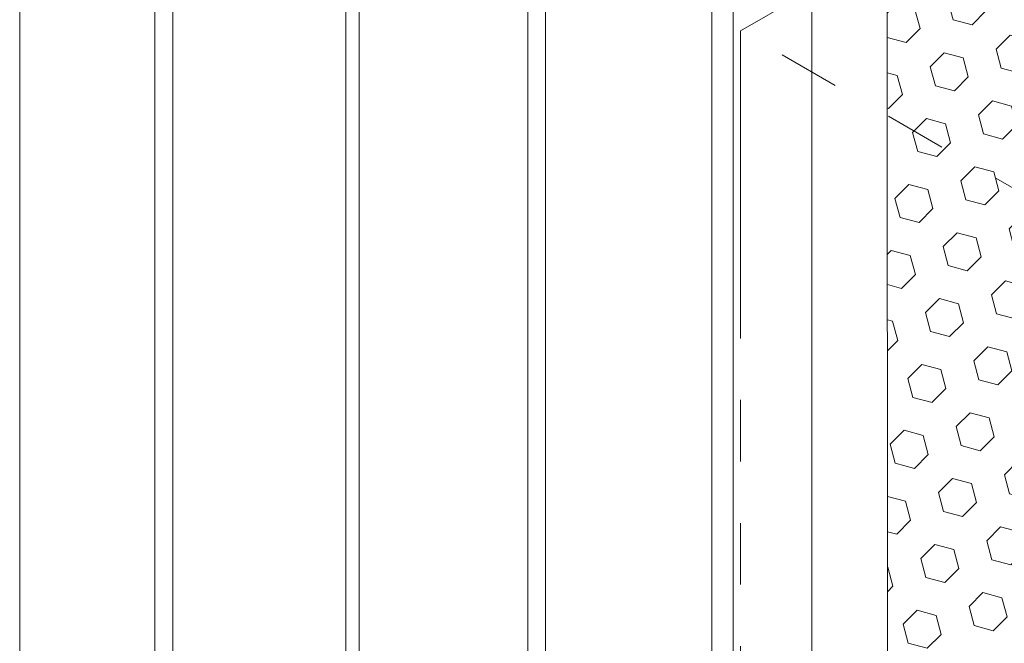
# Model space of a CAD drawing. Extents: x -4 to 2303, y 568 to 3799.
# Drawn here: x 29 to 34, y 1446 to 1449 of the extents above; entities that cross this region are included whole.
import ezdxf

# ---------------------------------------------------------------- set-up
doc = ezdxf.new("R2010")
doc.units = 0
doc.header["$LTSCALE"] = 5
doc.header["$MEASUREMENT"] = 0
doc.linetypes.add('PHANTOMX2', pattern=[5, 2.5, -0.5, 0.5, -0.5, 0.5, -0.5])
for name, color, linetype, lineweight in [('CONCRETE - L', 132, 'CONTINUOUS', 20), ('FOAM INSERT - H', 150, 'CONTINUOUS', 9), ('SILICONE BELLOWS - L', 22, 'CONTINUOUS', 13)]:
    doc.layers.add(name, color=color, linetype=linetype, lineweight=lineweight)

msp = doc.modelspace()

# ---------------------------------------------------------------- hatches: boundary and pattern name
at = {"layer": 'FOAM INSERT - H'}
h = msp.add_hatch(dxfattribs=at)
h.set_pattern_fill('HEX', color=256, scale=0.8, angle=45, style=0)
h.set_pattern_definition([(45, (-2.18738, 0), (-0.122474487, 0.122474487), [0.1, -0.2]), (165, (-2.18738, 0), (-0.044828774, -0.16730326), [0.1, -0.2]), (105, (-2.11667, 0.07071), (-0.16730326, -0.044828774), [0.1, -0.2])])
h.paths.add_polyline_path([(37.3145, 1451.162), (33.6566, 1449.0501), (33.6574, 1442.1891), (37.3158, 1440.0769)])

# ---------------------------------------------------------------- linework, layer by layer
at = {"layer": 'CONCRETE - L', "linetype": 'PHANTOMX2', "ltscale": 0.125}
for p, q in [((32.9113, 1448.6199), (38.1477, 1451.6431)), ((38.2639, 1445.5296), (32.9113, 1448.6199)), ((32.9113, 1448.6199), (32.9113, 1442.6199))]:
    msp.add_line(p, q, dxfattribs=at)
at = {"layer": 'SILICONE BELLOWS - L'}
for p, q in [((29.2499, 1451.1778), (29.2499, 1444.7291)), ((29.9364, 1450.8418), (29.9364, 1444.3329)), ((30.0276, 1450.7485), (30.0276, 1444.2803)), ((30.9057, 1450.3166), (30.9057, 1443.7734)), ((30.974, 1450.1973), (30.974, 1443.734)), ((31.8304, 1449.7508), (31.8304, 1443.2397)), ((31.92, 1449.6268), (31.92, 1443.188)), ((32.7652, 1449.1985), (32.7652, 1442.7002)), ((32.8735, 1449.0911), (32.8735, 1442.6376)), ((33.6566, 1449.0409), (33.6574, 1442.1852)), ((33.2728, 1442.4072), (33.2728, 1448.819))]:
    msp.add_line(p, q, dxfattribs=at)

doc.saveas('drawing.dxf')
